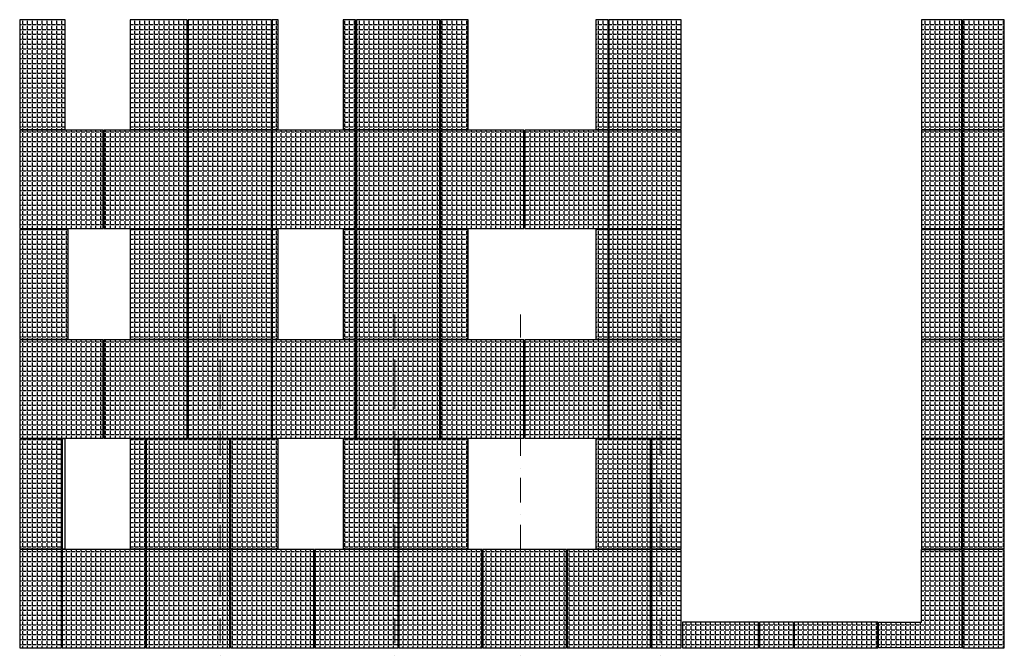
# Model space of a CAD drawing. Units: millimetres. Extents: x -126232 to 390674, y -74467 to 40121.
# Drawn here: x -44412 to -30316, y -31737 to -22742 of the extents above; entities that cross this region are included whole.
import ezdxf
from ezdxf.enums import TextEntityAlignment as Align

# ---------------------------------------------------------------- set-up
doc = ezdxf.new("R2010")
doc.units = ezdxf.units.MM
doc.linetypes.add('Штрихпунктирная', pattern=[670.277762, 352.777767, -176.388884, 0, -141.111112])
doc.layers.add('Новый контур', color=7, linetype='Continuous', true_color=0xe6e6e6)
doc.layers.add('Оси', color=7, linetype='Continuous')
doc.layers.add('Штриховка плитки', color=7, linetype='Continuous')
doc.layers.add('Оси_Ном._пера__1', color=7, linetype='Continuous', lineweight=13)
doc.layers.add('Оси_Ном._пера__7', color=7, linetype='Continuous', lineweight=18)
doc.styles.add('СГЕНЕРИР_СТИЛЬ_1', font='arial.ttf')
pattern_1 = [(0, (-365749.15, -7443.41), (0, 69.85), [50.8, -19.05]), (90, (-365749.15, -7443.41), (-69.85, 4e-15), [50.8, -19.05])]

# ---------------------------------------------------------------- blocks, each defined once
blk = doc.blocks.new('Стандартный маркер сетки_150')
at = {"layer": 'Оси_Ном._пера__1', "linetype": 'Штрихпунктирная'}
for p, q in [((1000, 0), (0, 0)), ((1000, 0), (13000, 0)), ((13000, 0), (14000, 0))]:
    blk.add_line(p, q, dxfattribs=at)
blk.add_point((13000, 0), dxfattribs=at)
blk.add_point((13000, 0), dxfattribs=at)
at = {"layer": 'Оси_Ном._пера__7', "linetype": 'Continuous'}
blk.add_circle((14400, 0), 400, dxfattribs=at)
at = {"layer": 'Оси_Ном._пера__1', "style": 'СГЕНЕРИР_СТИЛЬ_1'}
blk.add_attdef('AC_MarkerText_1', text='', height=400, rotation=90, dxfattribs=at).set_placement((14691, -304), align=Align.BOTTOM_LEFT)
blk = doc.blocks.new('Стандартный маркер сетки_302')
at = {"layer": 'Оси_Ном._пера__1', "linetype": 'Штрихпунктирная'}
for p, q in [((1000, 0), (0, 0)), ((1000, 0), (13000, 0)), ((13000, 0), (14000, 0))]:
    blk.add_line(p, q, dxfattribs=at)
blk.add_point((13000, 0), dxfattribs=at)
blk.add_point((13000, 0), dxfattribs=at)
at = {"layer": 'Оси_Ном._пера__7', "linetype": 'Continuous'}
blk.add_circle((14400, 0), 400, dxfattribs=at)
at = {"layer": 'Оси_Ном._пера__1', "style": 'СГЕНЕРИР_СТИЛЬ_1'}
blk.add_attdef('AC_MarkerText_1', text='', height=400, rotation=90, dxfattribs=at).set_placement((14691, -304), align=Align.BOTTOM_LEFT)

msp = doc.modelspace()

# ---------------------------------------------------------------- hatches: boundary and pattern name
at = {"layer": 'Штриховка плитки', "true_color": 0xfacd80, "transparency": 33554508}
h = msp.add_hatch(dxfattribs=at)
h.set_pattern_fill('ANGLE', color=31, scale=10)
h.set_pattern_definition(pattern_1)
h.paths.add_polyline_path([(-43762.308, -24311.923), (-43762.308, -22741.923), (-44412.308, -22741.923), (-44412.308, -24311.923)])
h.paths.add_polyline_path([(-43217.308, -25731.923), (-43217.308, -24321.923), (-44412.308, -24321.923), (-44412.308, -25731.923)])
h.paths.add_polyline_path([(-42012.308, -24311.923), (-42012.308, -22741.923), (-42831.308, -22741.923), (-42831.308, -24311.923)])
h.paths.add_polyline_path([(-42012.308, -25731.923), (-42012.308, -24321.923), (-43207.308, -24321.923), (-43207.308, -25731.923)])
at = {"layer": 'Штриховка плитки', "true_color": 0xffaaa9, "transparency": 33554508}
h = msp.add_hatch(dxfattribs=at)
h.set_pattern_fill('ANGLE', color=21, scale=10)
h.set_pattern_definition(pattern_1)
h.paths.add_polyline_path([(-40807.308, -25731.923), (-40807.308, -24321.923), (-42002.308, -24321.923), (-42002.308, -25731.923)])
h.paths.add_polyline_path([(-40807.308, -24311.923), (-40807.308, -22741.923), (-42002.308, -22741.923), (-42002.308, -24311.923)])
at = {"layer": 'Штриховка плитки', "true_color": 0xfacd80, "transparency": 33554508}
h = msp.add_hatch(dxfattribs=at)
h.set_pattern_fill('ANGLE', color=31, scale=10)
h.set_pattern_definition(pattern_1)
h.paths.add_polyline_path([(-39602.308, -24311.923), (-39602.308, -22741.923), (-39781.308, -22741.923), (-39781.308, -24311.923)])
h.paths.add_polyline_path([(-39602.308, -25731.923), (-39602.308, -24321.923), (-40797.308, -24321.923), (-40797.308, -25731.923)])
h.paths.add_polyline_path([(-40712.308, -24311.923), (-40712.308, -22741.923), (-40797.308, -22741.923), (-40797.308, -24311.923)])
at = {"layer": 'Штриховка плитки', "true_color": 0xffb03e, "transparency": 33554508}
h = msp.add_hatch(dxfattribs=at)
h.set_pattern_fill('ANGLE', color=40, scale=10)
h.set_pattern_definition(pattern_1)
h.paths.add_polyline_path([(-38397.308, -25731.923), (-38397.308, -24321.923), (-39592.308, -24321.923), (-39592.308, -25731.923)])
h.paths.add_polyline_path([(-38397.308, -24311.923), (-38397.308, -22741.923), (-39592.308, -22741.923), (-39592.308, -24311.923)])
at = {"layer": 'Штриховка плитки', "true_color": 0xfacd80, "transparency": 33554508}
h = msp.add_hatch(dxfattribs=at)
h.set_pattern_fill('ANGLE', color=31, scale=10)
h.set_pattern_definition(pattern_1)
h.paths.add_polyline_path([(-37192.308, -25731.923), (-37192.308, -24321.923), (-38387.308, -24321.923), (-38387.308, -25731.923)])
h.paths.add_polyline_path([(-37992.308, -24311.923), (-37992.308, -22741.923), (-38387.308, -22741.923), (-38387.308, -24311.923)])
at = {"layer": 'Штриховка плитки', "true_color": 0xffaaa9, "transparency": 33554508}
h = msp.add_hatch(dxfattribs=at)
h.set_pattern_fill('ANGLE', color=21, scale=10)
h.set_pattern_definition(pattern_1)
h.paths.add_polyline_path([(-35987.308, -24311.923), (-35987.308, -22741.923), (-36161.308, -22741.923), (-36161.308, -24311.923)])
h.paths.add_polyline_path([(-35987.308, -25731.923), (-35987.308, -24321.923), (-37182.308, -24321.923), (-37182.308, -25731.923)])
at = {"layer": 'Штриховка плитки', "true_color": 0xfacd80, "transparency": 33554508}
h = msp.add_hatch(dxfattribs=at)
h.set_pattern_fill('ANGLE', color=31, scale=10)
h.set_pattern_definition(pattern_1)
h.paths.add_polyline_path([(-34941.308, -24311.923), (-34941.308, -22741.923), (-35977.308, -22741.923), (-35977.308, -24311.923)])
h.paths.add_polyline_path([(-34941.308, -25731.923), (-34941.308, -24321.923), (-35977.308, -24321.923), (-35977.308, -25731.923)])
h = msp.add_hatch(dxfattribs=at)
h.set_pattern_fill('ANGLE', color=31, scale=10)
h.set_pattern_definition(pattern_1)
h.paths.add_polyline_path([(-30922.501, -25731.923), (-30922.501, -24321.923), (-31499.501, -24321.923), (-31499.501, -25731.923)])
h.paths.add_polyline_path([(-30315.501, -25731.923), (-30315.501, -24321.923), (-30912.501, -24321.923), (-30912.501, -25731.923)])
h.paths.add_polyline_path([(-30922.501, -24311.923), (-30922.501, -22741.923), (-31499.501, -22741.923), (-31499.501, -24311.923)])
h.paths.add_polyline_path([(-30315.501, -24311.923), (-30315.501, -22741.923), (-30912.501, -22741.923), (-30912.501, -24311.923)])
h = msp.add_hatch(dxfattribs=at)
h.set_pattern_fill('ANGLE', color=31, scale=10)
h.set_pattern_definition(pattern_1)
h.paths.add_polyline_path([(-43720.308, -27311.923), (-43720.308, -25741.923), (-44412.308, -25741.923), (-44412.308, -27311.923)])
h.paths.add_polyline_path([(-43217.308, -28731.923), (-43217.308, -27321.923), (-44412.308, -27321.923), (-44412.308, -28731.923)])
at = {"layer": 'Штриховка плитки', "true_color": 0xffaaa9, "transparency": 33554508}
h = msp.add_hatch(dxfattribs=at)
h.set_pattern_fill('ANGLE', color=21, scale=10)
h.set_pattern_definition(pattern_1)
h.paths.add_polyline_path([(-42012.308, -27311.923), (-42012.308, -25741.923), (-42831.308, -25741.923), (-42831.308, -27311.923)])
h.paths.add_polyline_path([(-42012.308, -28731.923), (-42012.308, -27321.923), (-43207.308, -27321.923), (-43207.308, -28731.923)])
at = {"layer": 'Штриховка плитки', "true_color": 0xfacd80, "transparency": 33554508}
h = msp.add_hatch(dxfattribs=at)
h.set_pattern_fill('ANGLE', color=31, scale=10)
h.set_pattern_definition(pattern_1)
h.paths.add_polyline_path([(-40807.308, -28731.923), (-40807.308, -27321.923), (-42002.308, -27321.923), (-42002.308, -28731.923)])
h.paths.add_polyline_path([(-40807.308, -27311.923), (-40807.308, -25741.923), (-42002.308, -25741.923), (-42002.308, -27311.923)])
h.paths.add_polyline_path([(-38397.308, -28731.923), (-38397.308, -27321.923), (-39592.308, -27321.923), (-39592.308, -28731.923)])
h.paths.add_polyline_path([(-38397.308, -27311.923), (-38397.308, -25741.923), (-39592.308, -25741.923), (-39592.308, -27311.923)])
h.paths.add_polyline_path([(-39602.308, -27311.923), (-39602.308, -25741.923), (-39781.308, -25741.923), (-39781.308, -27311.923)])
h.paths.add_polyline_path([(-39602.308, -28731.923), (-39602.308, -27321.923), (-40797.308, -27321.923), (-40797.308, -28731.923)])
h.paths.add_polyline_path([(-40712.308, -27311.923), (-40712.308, -25741.923), (-40797.308, -25741.923), (-40797.308, -27311.923)])
at = {"layer": 'Штриховка плитки', "true_color": 0xffaaa9, "transparency": 33554508}
h = msp.add_hatch(dxfattribs=at)
h.set_pattern_fill('ANGLE', color=21, scale=10)
h.set_pattern_definition(pattern_1)
h.paths.add_polyline_path([(-37192.308, -28731.923), (-37192.308, -27321.923), (-38387.308, -27321.923), (-38387.308, -28731.923)])
h.paths.add_polyline_path([(-37992.308, -27311.923), (-37992.308, -25741.923), (-38387.308, -25741.923), (-38387.308, -27311.923)])
at = {"layer": 'Штриховка плитки', "true_color": 0xfacd80, "transparency": 33554508}
h = msp.add_hatch(dxfattribs=at)
h.set_pattern_fill('ANGLE', color=31, scale=10)
h.set_pattern_definition(pattern_1)
h.paths.add_polyline_path([(-34941.308, -27311.923), (-34941.308, -25741.923), (-35977.308, -25741.923), (-35977.308, -27311.923)])
h.paths.add_polyline_path([(-34941.308, -28731.923), (-34941.308, -27321.923), (-35977.308, -27321.923), (-35977.308, -28731.923)])
h.paths.add_polyline_path([(-35987.308, -27311.923), (-35987.308, -25741.923), (-36161.308, -25741.923), (-36161.308, -27311.923)])
h.paths.add_polyline_path([(-35987.308, -28731.923), (-35987.308, -27321.923), (-37182.308, -27321.923), (-37182.308, -28731.923)])
h = msp.add_hatch(dxfattribs=at)
h.set_pattern_fill('ANGLE', color=31, scale=10)
h.set_pattern_definition(pattern_1)
h.paths.add_polyline_path([(-30922.501, -28731.923), (-30922.501, -27321.923), (-31499.501, -27321.923), (-31499.501, -28731.923)])
h.paths.add_polyline_path([(-30315.501, -28731.923), (-30315.501, -27321.923), (-30912.501, -27321.923), (-30912.501, -28731.923)])
h.paths.add_polyline_path([(-30922.501, -27311.923), (-30922.501, -25741.923), (-31499.501, -25741.923), (-31499.501, -27311.923)])
h.paths.add_polyline_path([(-30315.501, -27311.923), (-30315.501, -25741.923), (-30912.501, -25741.923), (-30912.501, -27311.923)])
at = {"layer": 'Штриховка плитки', "true_color": 0xffaaa9, "transparency": 33554508}
h = msp.add_hatch(dxfattribs=at)
h.set_pattern_fill('ANGLE', color=21, scale=10)
h.set_pattern_definition(pattern_1)
h.paths.add_polyline_path([(-43815.308, -30311.923), (-43815.308, -28741.923), (-44412.308, -28741.923), (-44412.308, -30311.923)])
h.paths.add_polyline_path([(-43815.308, -31731.923), (-43815.308, -30321.923), (-44412.308, -30321.923), (-44412.308, -31731.923)])
at = {"layer": 'Штриховка плитки', "true_color": 0xffb03e, "transparency": 33554508}
h = msp.add_hatch(dxfattribs=at)
h.set_pattern_fill('ANGLE', color=40, scale=10)
h.set_pattern_definition(pattern_1)
h.paths.add_polyline_path([(-42610.308, -30311.923), (-42610.308, -28741.923), (-42831.308, -28741.923), (-42831.308, -30311.923)])
h.paths.add_polyline_path([(-42610.308, -31731.923), (-42610.308, -30321.923), (-43805.308, -30321.923), (-43805.308, -31731.923)])
at = {"layer": 'Штриховка плитки', "true_color": 0xfacd80, "transparency": 33554508}
h = msp.add_hatch(dxfattribs=at)
h.set_pattern_fill('ANGLE', color=31, scale=10)
h.set_pattern_definition(pattern_1)
h.paths.add_polyline_path([(-40200.308, -31731.923), (-40200.308, -30321.923), (-41395.308, -30321.923), (-41395.308, -31731.923)])
h.paths.add_polyline_path([(-40712.308, -30311.923), (-40712.308, -28741.923), (-41395.308, -28741.923), (-41395.308, -30311.923)])
h.paths.add_polyline_path([(-41405.308, -31731.923), (-41405.308, -30321.923), (-42600.308, -30321.923), (-42600.308, -31731.923)])
h.paths.add_polyline_path([(-41405.308, -30311.923), (-41405.308, -28741.923), (-42600.308, -28741.923), (-42600.308, -30311.923)])
at = {"layer": 'Штриховка плитки', "true_color": 0xffaaa9, "transparency": 33554508}
h = msp.add_hatch(dxfattribs=at)
h.set_pattern_fill('ANGLE', color=21, scale=10)
h.set_pattern_definition(pattern_1)
h.paths.add_polyline_path([(-38995.308, -30311.923), (-38995.308, -28741.923), (-39781.308, -28741.923), (-39781.308, -30311.923)])
h.paths.add_polyline_path([(-38995.308, -31731.923), (-38995.308, -30321.923), (-40190.308, -30321.923), (-40190.308, -31731.923)])
at = {"layer": 'Штриховка плитки', "true_color": 0xfacd80, "transparency": 33554508}
h = msp.add_hatch(dxfattribs=at)
h.set_pattern_fill('ANGLE', color=31, scale=10)
h.set_pattern_definition(pattern_1)
h.paths.add_polyline_path([(-37992.308, -30311.923), (-37992.308, -28741.923), (-38985.308, -28741.923), (-38985.308, -30311.923)])
h.paths.add_polyline_path([(-37790.308, -31731.923), (-37790.308, -30321.923), (-38985.308, -30321.923), (-38985.308, -31731.923)])
h.paths.add_polyline_path([(-35380.308, -31731.923), (-35380.308, -30321.923), (-36575.308, -30321.923), (-36575.308, -31731.923)])
h.paths.add_polyline_path([(-36585.308, -31731.923), (-36585.308, -30321.923), (-37780.308, -30321.923), (-37780.308, -31731.923)])
h.paths.add_polyline_path([(-35380.308, -30311.923), (-35380.308, -28741.923), (-36161.308, -28741.923), (-36161.308, -30311.923)])
at = {"layer": 'Штриховка плитки', "true_color": 0xffaaa9, "transparency": 33554508}
h = msp.add_hatch(dxfattribs=at)
h.set_pattern_fill('ANGLE', color=21, scale=10)
h.set_pattern_definition(pattern_1)
h.paths.add_polyline_path([(-34941.308, -30311.923), (-34941.308, -28741.923), (-35370.308, -28741.923), (-35370.308, -30311.923)])
h.paths.add_polyline_path([(-34941.308, -31731.923), (-34941.308, -30321.923), (-35370.308, -30321.923), (-35370.308, -31731.923)])
h = msp.add_hatch(dxfattribs=at)
h.set_pattern_fill('ANGLE', color=21, scale=10)
h.set_pattern_definition(pattern_1)
h.paths.add_polyline_path([(-30922.501, -28741.923), (-31499.501, -28741.923), (-31499.501, -30311.923), (-30922.501, -30311.923)])
at = {"layer": 'Штриховка плитки', "true_color": 0xffb03e, "transparency": 33554508}
h = msp.add_hatch(dxfattribs=at)
h.set_pattern_fill('ANGLE', color=40, scale=10)
h.set_pattern_definition(pattern_1)
h.paths.add_polyline_path([(-30315.501, -30311.923), (-30315.501, -28741.923), (-30912.501, -28741.923), (-30912.501, -30311.923)])
h.paths.add_polyline_path([(-30315.501, -31731.923), (-30315.501, -30321.923), (-30912.501, -30321.923), (-30912.501, -31731.923)])
at = {"layer": 'Штриховка плитки', "true_color": 0xffaaa9, "transparency": 33554508}
h = msp.add_hatch(dxfattribs=at)
h.set_pattern_fill('ANGLE', color=21, scale=10)
h.set_pattern_definition(pattern_1)
h.paths.add_polyline_path([(-31499.501, -30321.923), (-30922.501, -30321.923), (-30922.501, -31731.923), (-32117.501, -31731.923), (-32117.501, -31361.923), (-31499.501, -31361.923)])
h = msp.add_hatch(dxfattribs=at)
h.set_pattern_fill('ANGLE', color=21, scale=10)
h.set_pattern_definition(pattern_1)
h.paths.add_polyline_path([(-33832.501, -31731.923), (-33832.501, -31361.923), (-34920.501, -31361.923), (-34920.501, -31731.923)])
h = msp.add_hatch(dxfattribs=at)
h.set_pattern_fill('ANGLE', color=21, scale=10)
h.set_pattern_definition(pattern_1)
h.paths.add_polyline_path([(-33332.501, -31731.923), (-33332.501, -31361.923), (-33822.501, -31361.923), (-33822.501, -31731.923)])
h = msp.add_hatch(dxfattribs=at)
h.set_pattern_fill('ANGLE', color=21, scale=10)
h.set_pattern_definition(pattern_1)
h.paths.add_polyline_path([(-32127.501, -31731.923), (-32127.501, -31361.923), (-33322.501, -31361.923), (-33322.501, -31731.923)])

# ---------------------------------------------------------------- linework, layer by layer
at = {"layer": 'Новый контур'}
for points in [[(-43762.308, -24311.923), (-43762.308, -22741.923), (-44412.308, -22741.923), (-44412.308, -24311.923)], [(-42012.308, -24311.923), (-42012.308, -22741.923), (-42831.308, -22741.923), (-42831.308, -24311.923)], [(-40807.308, -24311.923), (-40807.308, -22741.923), (-42002.308, -22741.923), (-42002.308, -24311.923)], [(-40712.308, -24311.923), (-40712.308, -22741.923), (-40797.308, -22741.923), (-40797.308, -24311.923)], [(-39602.308, -24311.923), (-39602.308, -22741.923), (-39781.308, -22741.923), (-39781.308, -24311.923)], [(-38397.308, -24311.923), (-38397.308, -22741.923), (-39592.308, -22741.923), (-39592.308, -24311.923)], [(-37992.308, -24311.923), (-37992.308, -22741.923), (-38387.308, -22741.923), (-38387.308, -24311.923)], [(-35987.308, -24311.923), (-35987.308, -22741.923), (-36161.308, -22741.923), (-36161.308, -24311.923)], [(-34941.308, -24311.923), (-34941.308, -22741.923), (-35977.308, -22741.923), (-35977.308, -24311.923)], [(-30922.501, -24311.923), (-30922.501, -22741.923), (-31499.501, -22741.923), (-31499.501, -24311.923)], [(-30315.501, -24311.923), (-30315.501, -22741.923), (-30912.501, -22741.923), (-30912.501, -24311.923)], [(-43217.308, -25731.923), (-43217.308, -24321.923), (-44412.308, -24321.923), (-44412.308, -25731.923)], [(-42012.308, -25731.923), (-42012.308, -24321.923), (-43207.308, -24321.923), (-43207.308, -25731.923)], [(-40807.308, -25731.923), (-40807.308, -24321.923), (-42002.308, -24321.923), (-42002.308, -25731.923)], [(-39602.308, -25731.923), (-39602.308, -24321.923), (-40797.308, -24321.923), (-40797.308, -25731.923)], [(-38397.308, -25731.923), (-38397.308, -24321.923), (-39592.308, -24321.923), (-39592.308, -25731.923)], [(-37192.308, -25731.923), (-37192.308, -24321.923), (-38387.308, -24321.923), (-38387.308, -25731.923)], [(-35987.308, -25731.923), (-35987.308, -24321.923), (-37182.308, -24321.923), (-37182.308, -25731.923)], [(-34941.308, -25731.923), (-34941.308, -24321.923), (-35977.308, -24321.923), (-35977.308, -25731.923)], [(-30922.501, -25731.923), (-30922.501, -24321.923), (-31499.501, -24321.923), (-31499.501, -25731.923)], [(-30315.501, -25731.923), (-30315.501, -24321.923), (-30912.501, -24321.923), (-30912.501, -25731.923)], [(-43720.308, -27311.923), (-43720.308, -25741.923), (-44412.308, -25741.923), (-44412.308, -27311.923)], [(-42012.308, -27311.923), (-42012.308, -25741.923), (-42831.308, -25741.923), (-42831.308, -27311.923)], [(-40807.308, -27311.923), (-40807.308, -25741.923), (-42002.308, -25741.923), (-42002.308, -27311.923)], [(-40712.308, -27311.923), (-40712.308, -25741.923), (-40797.308, -25741.923), (-40797.308, -27311.923)], [(-39602.308, -27311.923), (-39602.308, -25741.923), (-39781.308, -25741.923), (-39781.308, -27311.923)], [(-38397.308, -27311.923), (-38397.308, -25741.923), (-39592.308, -25741.923), (-39592.308, -27311.923)], [(-37992.308, -27311.923), (-37992.308, -25741.923), (-38387.308, -25741.923), (-38387.308, -27311.923)], [(-35987.308, -27311.923), (-35987.308, -25741.923), (-36161.308, -25741.923), (-36161.308, -27311.923)], [(-34941.308, -27311.923), (-34941.308, -25741.923), (-35977.308, -25741.923), (-35977.308, -27311.923)], [(-30922.501, -27311.923), (-30922.501, -25741.923), (-31499.501, -25741.923), (-31499.501, -27311.923)], [(-30315.501, -27311.923), (-30315.501, -25741.923), (-30912.501, -25741.923), (-30912.501, -27311.923)], [(-43217.308, -28731.923), (-43217.308, -27321.923), (-44412.308, -27321.923), (-44412.308, -28731.923)], [(-42012.308, -28731.923), (-42012.308, -27321.923), (-43207.308, -27321.923), (-43207.308, -28731.923)], [(-40807.308, -28731.923), (-40807.308, -27321.923), (-42002.308, -27321.923), (-42002.308, -28731.923)], [(-39602.308, -28731.923), (-39602.308, -27321.923), (-40797.308, -27321.923), (-40797.308, -28731.923)], [(-38397.308, -28731.923), (-38397.308, -27321.923), (-39592.308, -27321.923), (-39592.308, -28731.923)], [(-37192.308, -28731.923), (-37192.308, -27321.923), (-38387.308, -27321.923), (-38387.308, -28731.923)], [(-35987.308, -28731.923), (-35987.308, -27321.923), (-37182.308, -27321.923), (-37182.308, -28731.923)], [(-34941.308, -28731.923), (-34941.308, -27321.923), (-35977.308, -27321.923), (-35977.308, -28731.923)], [(-30922.501, -28731.923), (-30922.501, -27321.923), (-31499.501, -27321.923), (-31499.501, -28731.923)], [(-30315.501, -28731.923), (-30315.501, -27321.923), (-30912.501, -27321.923), (-30912.501, -28731.923)], [(-43815.308, -30311.923), (-43815.308, -28741.923), (-44412.308, -28741.923), (-44412.308, -30311.923)], [(-43762.308, -30311.923), (-43762.308, -28741.923), (-43805.308, -28741.923), (-43805.308, -30311.923)], [(-42610.308, -30311.923), (-42610.308, -28741.923), (-42831.308, -28741.923), (-42831.308, -30311.923)], [(-41405.308, -30311.923), (-41405.308, -28741.923), (-42600.308, -28741.923), (-42600.308, -30311.923)], [(-40712.308, -30311.923), (-40712.308, -28741.923), (-41395.308, -28741.923), (-41395.308, -30311.923)], [(-38995.308, -30311.923), (-38995.308, -28741.923), (-39781.308, -28741.923), (-39781.308, -30311.923)], [(-37992.308, -30311.923), (-37992.308, -28741.923), (-38985.308, -28741.923), (-38985.308, -30311.923)], [(-35380.308, -30311.923), (-35380.308, -28741.923), (-36161.308, -28741.923), (-36161.308, -30311.923)], [(-34941.308, -30311.923), (-34941.308, -28741.923), (-35370.308, -28741.923), (-35370.308, -30311.923)], [(-30922.501, -30311.923), (-30922.501, -28741.923), (-31499.501, -28741.923), (-31499.501, -30311.923)], [(-30315.501, -30311.923), (-30315.501, -28741.923), (-30912.501, -28741.923), (-30912.501, -30311.923)], [(-43815.308, -31731.923), (-43815.308, -30321.923), (-44412.308, -30321.923), (-44412.308, -31731.923)], [(-42610.308, -31731.923), (-42610.308, -30321.923), (-43805.308, -30321.923), (-43805.308, -31731.923)], [(-41405.308, -31731.923), (-41405.308, -30321.923), (-42600.308, -30321.923), (-42600.308, -31731.923)], [(-40200.308, -31731.923), (-40200.308, -30321.923), (-41395.308, -30321.923), (-41395.308, -31731.923)], [(-38995.308, -31731.923), (-38995.308, -30321.923), (-40190.308, -30321.923), (-40190.308, -31731.923)], [(-37790.308, -31731.923), (-37790.308, -30321.923), (-38985.308, -30321.923), (-38985.308, -31731.923)], [(-36585.308, -31731.923), (-36585.308, -30321.923), (-37780.308, -30321.923), (-37780.308, -31731.923)], [(-35380.308, -31731.923), (-35380.308, -30321.923), (-36575.308, -30321.923), (-36575.308, -31731.923)], [(-34941.308, -31731.923), (-34941.308, -30321.923), (-35370.308, -30321.923), (-35370.308, -31731.923)], [(-30315.501, -31731.923), (-30315.501, -30321.923), (-30912.501, -30321.923), (-30912.501, -31731.923)], [(-33832.501, -31731.923), (-33832.501, -31361.923), (-34920.501, -31361.923), (-34920.501, -31731.923)], [(-33332.501, -31731.923), (-33332.501, -31361.923), (-33822.501, -31361.923), (-33822.501, -31731.923)], [(-32127.501, -31731.923), (-32127.501, -31361.923), (-33322.501, -31361.923), (-33322.501, -31731.923)]]:
    msp.add_lwpolyline(points, close=True, dxfattribs=at)
msp.add_lwpolyline([(-31499.501, -30321.923), (-30922.501, -30321.923), (-30922.501, -31731.923), (-32117.501, -31731.923), (-32117.501, -31361.923), (-31499.501, -31361.923), (-31499.501, -30321.923)], dxfattribs=at)

# ---------------------------------------------------------------- block references
at = {"layer": 'Оси', "color": 2, "linetype": 'Continuous', "lineweight": 18}
ref = msp.add_blockref('Стандартный маркер сетки_150', (-41541.171, -26959.073), dxfattribs=dict(at, zscale=1000, rotation=270))
ref.add_attrib('AC_MarkerText_1', '22', dxfattribs={"color": 2, "linetype": 'Continuous', "lineweight": 18, "height": 400, "style": 'СГЕНЕРИР_СТИЛЬ_1'}).set_placement((-41844.715, -41650.501), align=Align.BOTTOM_LEFT)
ref = msp.add_blockref('Стандартный маркер сетки_302', (-41541.171, -26959.073), dxfattribs=dict(at, zscale=1000, rotation=270))
ref.add_attrib('AC_MarkerText_1', '22', dxfattribs={"linetype": 'Continuous', "lineweight": 18, "height": 400, "style": 'СГЕНЕРИР_СТИЛЬ_1'}).set_placement((-41844.715, -41650.501), align=Align.BOTTOM_LEFT)
ref = msp.add_blockref('Стандартный маркер сетки_302', (-39041.171, -26959.073), dxfattribs=dict(at, zscale=1000, rotation=270))
ref.add_attrib('AC_MarkerText_1', '21', dxfattribs={"linetype": 'Continuous', "lineweight": 18, "height": 400, "style": 'СГЕНЕРИР_СТИЛЬ_1'}).set_placement((-39344.715, -41650.501), align=Align.BOTTOM_LEFT)
ref = msp.add_blockref('Стандартный маркер сетки_302', (-37241.171, -26959.073), dxfattribs=dict(at, zscale=1000, rotation=270))
ref.add_attrib('AC_MarkerText_1', '20', dxfattribs={"linetype": 'Continuous', "lineweight": 18, "height": 400, "style": 'СГЕНЕРИР_СТИЛЬ_1'}).set_placement((-37544.715, -41650.501), align=Align.BOTTOM_LEFT)
ref = msp.add_blockref('Стандартный маркер сетки_302', (-35241.171, -26959.073), dxfattribs=dict(at, zscale=1000, rotation=270))
ref.add_attrib('AC_MarkerText_1', '19', dxfattribs={"linetype": 'Continuous', "lineweight": 18, "height": 400, "style": 'СГЕНЕРИР_СТИЛЬ_1'}).set_placement((-35544.715, -41650.501), align=Align.BOTTOM_LEFT)

doc.saveas('drawing.dxf')
